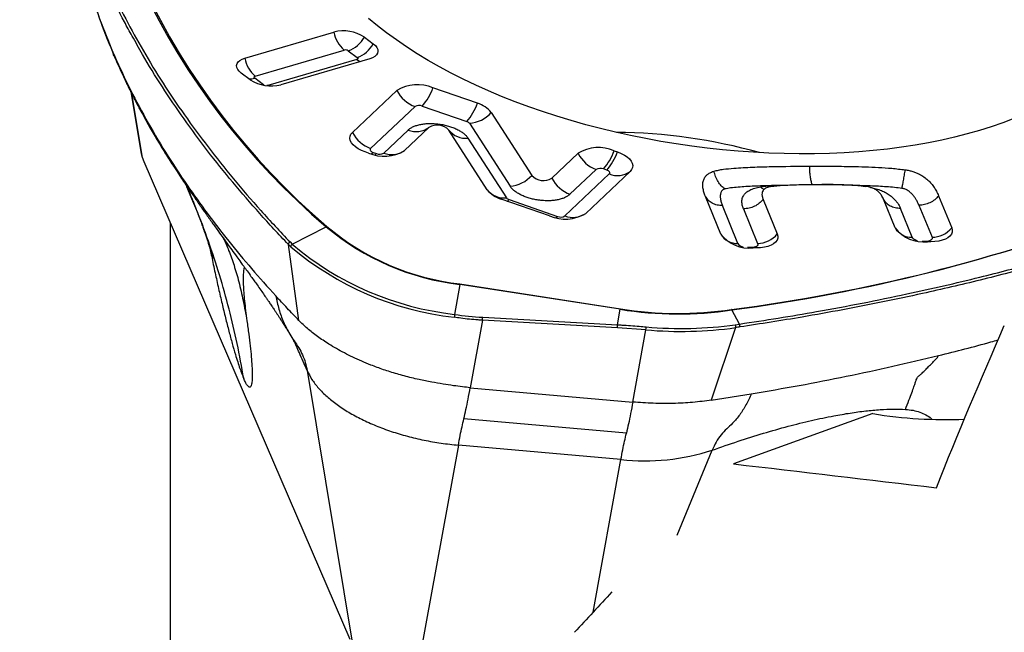
# Model space of a CAD drawing. Units: millimetres. Extents: x 5 to 292, y 5 to 205.
# Drawn here: x 71 to 80, y 84 to 90 of the extents above; entities that cross this region are included whole.
import ezdxf

# ---------------------------------------------------------------- set-up
doc = ezdxf.new("R2010")
doc.units = ezdxf.units.MM
doc.layers.add('DÜNNE_LINIE', color=7, linetype='Continuous')
doc.styles.add('SLDTEXTSTYLE1', font='TXT', dxfattribs={"width": 0.75})
doc.dimstyles.new('SLDDIMSTYLE0', dxfattribs={"dimtxt": 3, "dimasz": 3, "dimexe": 0, "dimexo": 0.0625, "dimgap": 0.75, "dimtad": 1, "dimdec": 3, "dimrnd": 1e-09, "dimzin": 12, "dimdsep": 46, "dimtxsty": 'SLDTEXTSTYLE1', "dimsah": 1, "dimcen": 0.09, "dimadec": 0, "dimazin": 0, "dimtfac": 1, "dimtofl": 0, "dimtmove": 0, "dimatfit": 3, "dimfxl": 1, "dimfrac": 2, "dimtolj": 1, "dimtzin": 12, "dimarcsym": 0})

# ---------------------------------------------------------------- blocks, each defined once
blk = doc.blocks.new('*D1')
at = {"layer": 'DÜNNE_LINIE', "color": 7}
for p, q in [((75.8474, 128.213), (59.8606, 128.213)), ((60.8606, 64.1923), (60.8606, 128.213)), ((74.0927, 64.1923), (59.8606, 64.1923))]:
    blk.add_line(p, q, dxfattribs=at)
for points in [[(60.8606, 128.213), (60.1106, 125.213), (61.6106, 125.213)], [(60.8606, 64.1923), (61.6106, 67.1923), (60.1106, 67.1923)]]:
    blk.add_solid(points, dxfattribs=at)
at = {"layer": 'DÜNNE_LINIE', "color": 7, "char_height": 3, "attachment_point": 1, "rotation": 90, "style": 'SLDTEXTSTYLE1'}
for s, insert in [('66', (56.9934, 96.2481)), ('%%c', (56.9934, 91.7261))]:
    blk.add_mtext(s, dxfattribs=dict(at, insert=insert))

msp = doc.modelspace()

# ---------------------------------------------------------------- linework, layer by layer
at = {"color": 7, "linetype": 'Continuous', "lineweight": 30}
for p, q in [((73.169, 89.5569), (73.9862, 89.7958)), ((74.265, 89.7498), (74.3473, 89.6887)), ((73.2635, 89.3917), (74.0807, 89.6306)), ((74.118, 89.6245), (74.2003, 89.5633)), ((74.196, 89.545), (73.3788, 89.3061)), ((74.3148, 89.5517), (73.4976, 89.3128)), ((73.2188, 89.3588), (73.1365, 89.4199)), ((73.3414, 89.3122), (73.2591, 89.3734)), ((72.1225, 89.2487), (72.2186, 88.6783)), ((74.156, 88.8752), (74.5632, 89.2603)), ((75.3015, 89.1423), (74.8941, 89.2839)), ((74.73, 89.1122), (74.3229, 88.727)), ((74.7962, 89.1169), (75.2036, 88.9753)), ((75.4286, 89.0573), (75.801, 88.48)), ((72.2618, 88.9969), (72.274, 88.9633)), ((75.229, 88.9583), (75.6014, 88.3811)), ((74.4425, 88.6855), (74.6657, 88.8966)), ((74.8569, 88.9204), (74.6337, 88.7092)), ((75.3922, 88.3481), (75.0402, 88.8957)), ((75.2155, 88.8226), (75.5675, 88.275)), ((74.3027, 88.6856), (74.2727, 88.6961)), ((74.3462, 88.6912), (74.3763, 88.6807)), ((75.9842, 88.4554), (76.2247, 88.6829)), ((76.5557, 88.7065), (76.5858, 88.6961)), ((72.229, 88.644), (72.2198, 88.6793)), ((72.2463, 88.6038), (72.229, 88.644)), ((74.1335, 84.2186), (72.2463, 88.6038)), ((76.3916, 88.5348), (76.1511, 88.3073)), ((76.7024, 88.5169), (76.2953, 88.1318)), ((76.4879, 88.529), (76.4578, 88.5395)), ((76.104, 88.1081), (76.5112, 88.4932)), ((72.6824, 88.2658), (72.6357, 88.3747)), ((77.8992, 88.3756), (77.9987, 88.3861)), ((78.1495, 88.3887), (77.9987, 88.3863)), ((78.907, 88.3698), (78.9345, 88.3644)), ((75.9643, 88.1082), (75.5194, 88.2628)), ((75.5929, 88.2579), (76.0378, 88.1033)), ((77.5348, 87.9416), (77.3932, 88.288)), ((77.9231, 88.2595), (78.0526, 87.9426)), ((79.134, 87.9978), (79.0261, 88.2618)), ((79.5318, 88.2925), (79.6518, 87.9989)), ((77.6907, 87.856), (77.5491, 88.2024)), ((77.7428, 88.1732), (77.8723, 87.8563)), ((79.2899, 87.9122), (79.182, 88.1762)), ((79.3515, 88.2062), (79.4715, 87.9126)), ((72.4878, 80.2822), (72.4878, 88.0427)), ((73.6038, 87.8479), (73.9153, 88.0095)), ((73.5831, 87.8689), (73.6038, 87.8479)), ((79.413, 87.8732), (79.3804, 87.8731)), ((79.4614, 87.8707), (79.4288, 87.8706)), ((73.6642, 87.1494), (73.5692, 87.8466)), ((73.5902, 87.8253), (73.5692, 87.8466)), ((77.8138, 87.8169), (77.7812, 87.8169)), ((77.8622, 87.8144), (77.8296, 87.8143)), ((75.1412, 87.4797), (75.0927, 87.2045)), ((76.6127, 87.2508), (75.1412, 87.4797)), ((75.142, 87.4841), (76.6135, 87.2551)), ((76.5877, 87.1086), (76.6127, 87.2508)), ((77.7057, 87.1155), (77.6365, 87.2456)), ((75.3487, 87.1504), (75.2362, 86.5305)), ((76.5861, 87.0816), (75.3487, 87.1504)), ((75.3502, 87.1774), (76.5877, 87.1086)), ((76.8474, 87.0628), (76.5861, 87.0816)), ((76.7271, 86.399), (76.8474, 87.0628)), ((77.6698, 87.083), (77.4473, 86.4167)), ((77.6671, 87.1097), (77.7057, 87.1155)), ((73.7402, 86.6887), (74.1591, 84.1593)), ((75.2362, 86.5305), (76.7271, 86.399)), ((77.4473, 86.4167), (77.8141, 86.4748)), ((76.668, 86.113), (75.1772, 86.2445)), ((78.9295, 86.2929), (77.6494, 85.8319)), ((75.1273, 86.0037), (74.7391, 83.8729)), ((76.6182, 85.8722), (75.1273, 86.0037))]:
    msp.add_line(p, q, dxfattribs=at)
at = {"color": 8, "linetype": 'Continuous', "lineweight": 30}
for p, q in [((72.229, 88.644), (72.1321, 89.2295)), ((73.3349, 89.3105), (73.3414, 89.3122)), ((73.3823, 89.3035), (73.3788, 89.3061)), ((79.4141, 87.8708), (79.413, 87.8732)), ((77.7812, 87.8169), (77.7792, 87.8169)), ((77.8148, 87.8145), (77.8138, 87.8169)), ((77.133, 85.1775), (77.4552, 85.9572)), ((76.3627, 84.47), (76.6182, 85.8722))]:
    msp.add_line(p, q, dxfattribs=at)
at = {"color": 7, "linetype": 'Continuous', "lineweight": 30, "flags": 128}
for points in [[(80.2214, 89.003), (80.1198, 88.964), (80.0147, 88.9274), (79.9061, 88.893), (79.7942, 88.8611), (79.6791, 88.8317), (79.5611, 88.8047), (79.4403, 88.7802), (79.3168, 88.7583), (79.1909, 88.739), (79.0626, 88.7223), (78.9322, 88.7082), (78.7998, 88.6968), (78.6656, 88.6881), (78.5299, 88.682), (78.3927, 88.6786), (78.2543, 88.678), (78.1149, 88.68), (77.9746, 88.6847), (77.8337, 88.6921), (77.6923, 88.7022), (77.5507, 88.7149), (77.409, 88.7303), (77.2674, 88.7484), (77.1261, 88.769), (76.9853, 88.7922), (76.8452, 88.8179), (76.706, 88.8461), (76.5679, 88.8768), (76.4311, 88.91), (76.2957, 88.9455), (76.162, 88.9833), (76.0301, 89.0234), (75.9001, 89.0658), (75.7724, 89.1103), (75.647, 89.1569), (75.5242, 89.2055), (75.404, 89.2562), (75.2867, 89.3087), (75.1725, 89.3631), (75.0614, 89.4192), (74.9536, 89.4771), (74.8493, 89.5365), (74.7486, 89.5974), (74.6517, 89.6598), (74.5586, 89.7236), (74.4696, 89.7886), (74.3847, 89.8548), (74.3041, 89.922)], [(74.3473, 89.6887), (74.3663, 89.6721), (74.38, 89.6547), (74.388, 89.6368), (74.3901, 89.6192), (74.3861, 89.6023), (74.3762, 89.5867), (74.3606, 89.5728), (74.34, 89.561), (74.3148, 89.5517)], [(73.1365, 89.4199), (73.1175, 89.4365), (73.1037, 89.4539), (73.0957, 89.4718), (73.0937, 89.4894), (73.0977, 89.5063), (73.1076, 89.5219), (73.1231, 89.5358), (73.1438, 89.5476), (73.169, 89.5569)], [(74.2003, 89.5633), (74.2031, 89.5608), (74.205, 89.5582), (74.206, 89.5555), (74.2059, 89.5529), (74.2048, 89.5504), (74.2027, 89.5482), (74.1997, 89.5464), (74.196, 89.545)], [(73.2591, 89.3734), (73.2563, 89.3759), (73.2544, 89.3785), (73.2535, 89.3812), (73.2535, 89.3838), (73.2547, 89.3863), (73.2567, 89.3884), (73.2597, 89.3903), (73.2635, 89.3917)], [(74.2727, 88.6961), (74.239, 88.7095), (74.2087, 88.7251), (74.1827, 88.7424), (74.1616, 88.7611), (74.1458, 88.7807), (74.1358, 88.8008), (74.1317, 88.8207), (74.1338, 88.8401), (74.142, 88.8584), (74.156, 88.8752)], [(74.3229, 88.727), (74.3195, 88.7228), (74.3181, 88.7181), (74.3185, 88.7131), (74.3208, 88.7081), (74.3249, 88.7033), (74.3307, 88.6987), (74.3379, 88.6946), (74.3462, 88.6912)], [(76.5858, 88.6961), (76.6194, 88.6826), (76.6497, 88.6671), (76.6757, 88.6497), (76.6968, 88.631), (76.7126, 88.6114), (76.7227, 88.5914), (76.7267, 88.5714), (76.7246, 88.5521), (76.7164, 88.5337), (76.7024, 88.5169)], [(76.5112, 88.4932), (76.5145, 88.4975), (76.516, 88.5021), (76.5155, 88.5071), (76.5132, 88.5121), (76.5091, 88.517), (76.5033, 88.5215), (76.4962, 88.5256), (76.4879, 88.529)], [(79.6518, 87.9989), (79.657, 87.9789), (79.656, 87.9594), (79.649, 87.9409), (79.6361, 87.9237), (79.6176, 87.9084), (79.594, 87.8954), (79.5658, 87.8848), (79.5338, 87.8771), (79.4987, 87.8723), (79.4614, 87.8707)], [(78.0526, 87.9426), (78.0577, 87.9227), (78.0568, 87.9031), (78.0498, 87.8846), (78.0369, 87.8675), (78.0184, 87.8522), (77.9948, 87.8391), (77.9666, 87.8285), (77.9346, 87.8208), (77.8995, 87.816), (77.8622, 87.8144)], [(77.8723, 87.8563), (77.874, 87.8487), (77.8728, 87.8413), (77.8687, 87.8345), (77.8618, 87.8285), (77.8525, 87.8236), (77.8411, 87.82), (77.8281, 87.8177), (77.8138, 87.8169)]]:
    msp.add_lwpolyline(points, dxfattribs=at)
at = {"color": 8, "linetype": 'Continuous', "lineweight": 30, "flags": 128}
for points in [[(73.3788, 89.3061), (73.3744, 89.3051), (73.3706, 89.3047)], [(74.3289, 88.6774), (74.334, 88.6809), (74.3462, 88.6912)], [(74.3625, 88.6693), (74.3641, 88.6705), (74.3763, 88.6807)], [(75.5748, 88.2436), (75.5808, 88.2477), (75.5929, 88.2579)], [(76.0241, 88.0919), (76.0256, 88.0931), (76.0378, 88.1033)]]:
    msp.add_lwpolyline(points, dxfattribs=at)
at = {"color": 7, "linetype": 'Continuous', "lineweight": 30}
for centre, radius, start, end in [((78.144, 93.0069), 6.5464, 180.82287, 229.76266), ((78.2197, 93.0407), 6.6158, 181.10583, 229.47971), ((75.663, 102.6969), 15.5721, 277.26938, 304.47829), ((75.6014, 102.8663), 15.7527, 277.42298, 304.3247), ((74.0737, 89.4585), 0.3485, 56.70799, 104.54939), ((74.2622, 89.8441), 0.2802, 189.9107, 229.61134), ((74.0286, 89.8782), 0.269, 289.41705, 331.50433), ((74.1109, 89.817), 0.269, 289.41726, 331.50438), ((74.0923, 89.5851), 0.047, 56.86499, 104.39566), ((73.445, 89.6052), 0.2802, 189.91588, 229.62403), ((73.4101, 89.6501), 0.3485, 236.70816, 284.54904), ((74.7515, 88.9517), 0.3616, 66.76174, 121.38575), ((74.8324, 89.3955), 0.3013, 206.6565, 250.12739), ((74.4423, 89.4365), 0.4768, 317.91077, 341.33848), ((74.8497, 89.2949), 0.4768, 317.91076, 341.3386), ((75.2342, 88.9043), 0.2474, 38.19562, 74.21955), ((74.7677, 89.0499), 0.0728, 66.95432, 121.19445), ((75.2035, 89.2605), 0.3033, 274.82441, 317.91936), ((75.1901, 88.9277), 0.0495, 38.19565, 74.21817), ((74.4253, 89.0104), 0.3013, 206.6585, 250.13016), ((74.7397, 89.0824), 0.2, 248.28078, 305.87049), ((74.9337, 88.7975), 0.1449, 42.67275, 121.99765), ((75.1931, 89.0156), 0.1943, 218.10897, 276.63748), ((74.4454, 89.0178), 0.3616, 246.76178, 301.38571), ((74.4048, 88.7477), 0.0728, 246.95443, 301.19433), ((74.5165, 88.8713), 0.2, 248.27791, 305.86998), ((76.413, 88.3743), 0.3616, 66.76178, 121.38587), ((76.494, 88.8181), 0.3013, 206.65667, 250.1273), ((76.1039, 88.8591), 0.4768, 317.91068, 341.33858), ((76.134, 88.8486), 0.4768, 317.91082, 341.33869), ((76.4293, 88.4725), 0.0728, 66.95438, 121.19443), ((76.5852, 88.679), 0.2, 248.28091, 305.87031), ((75.5759, 88.6833), 0.3033, 274.82448, 317.91902), ((75.9075, 88.5784), 0.1449, 222.71705, 301.98754), ((76.2535, 88.5906), 0.3013, 206.65848, 250.13024), ((75.5866, 88.5006), 0.2471, 218.12738, 254.23389), ((75.545, 88.468), 0.1943, 218.10933, 276.64134), ((75.6064, 88.3055), 0.0494, 218.12748, 254.23196), ((76.107, 88.4404), 0.3616, 246.76156, 301.38609), ((76.0663, 88.1703), 0.0728, 246.95316, 301.19482), ((76.1781, 88.2939), 0.2, 248.27778, 305.87038), ((73.9253, 87.9904), 0.0216, 100.73621, 117.79309), ((75.4022, 89.7671), 2.3022, 229.77027, 263.491), ((75.4019, 89.7617), 2.2924, 229.77022, 263.49107), ((79.3952, 88.1978), 0.3289, 217.43955, 275.86549), ((79.2816, 88.0819), 0.1698, 209.65204, 272.79797), ((79.4704, 88.1463), 0.2337, 270.27301, 320.89812), ((73.5929, 87.8473), 0.0237, 114.55868, 181.83554), ((77.796, 88.1415), 0.329, 217.44084, 275.86353), ((77.6824, 88.0256), 0.1698, 209.65236, 272.79845), ((77.8712, 88.0901), 0.2337, 270.27416, 320.89731), ((73.6142, 87.8262), 0.0241, 115.5901, 181.99576), ((75.4063, 89.9708), 2.811, 229.75142, 263.50984), ((75.4084, 89.9797), 2.7931, 229.75144, 263.50984), ((75.3569, 87.4421), 0.2189, 168.94536, 170.10885), ((76.8275, 87.2133), 0.218, 168.94313, 170.11108), ((77.1408, 90.4883), 3.2803, 260.73628, 278.69163), ((77.1396, 90.4803), 3.2678, 260.73626, 278.69167), ((77.619, 87.2367), 0.0196, 27.16451, 42.86357), ((75.7961, 87.0821), 0.7139, 170.12516, 172.29229), ((75.0683, 87.1803), 0.2819, 353.92092, 359.41852), ((76.3058, 87.1114), 0.2819, 353.92145, 359.41921), ((76.6664, 87.093), 0.1836, 350.52128, 358.95585), ((77.1735, 90.5466), 3.499, 264.65382, 278.15466), ((77.1739, 90.5515), 3.477, 264.65385, 278.1547), ((77.6324, 87.0927), 0.0386, 345.41006, 26.16787), ((77.6715, 87.0986), 0.0381, 344.93861, 26.24218), ((79.6058, 90.4207), 4.1828, 260.69615, 272.23136), ((76.84, 87.8502), 1.9904, 263.60095, 288.00294)]:
    msp.add_arc(centre, radius, start, end, dxfattribs=at)
at = {"color": 8, "linetype": 'Continuous', "lineweight": 30}
for centre, radius, start, end in [((74.2687, 89.6395), 0.1192, 232.43349, 250.93615), ((73.2206, 89.4969), 0.1294, 263.47393, 287.30909), ((73.3623, 89.3417), 0.0361, 234.67806, 250.9796), ((76.5423, 83.9171), 4.9579, 74.25418, 89.60669), ((77.7553, 87.8982), 0.0772, 213.13398, 259.18111)]:
    msp.add_arc(centre, radius, start, end, dxfattribs=at)
at = {"color": 7, "linetype": 'Continuous', "lineweight": 30}
for centre, major_axis, ratio, start_param, end_param in [((75.3959, 88.925), (2.1261, -0.2444), 0.815837, 4.663474, 4.784531), ((124.6748, 96.2106), (254.876, -27.2035), 0.060703, 4.533305, 4.540736), ((109.4011, 96.2106), (41.9885, 29.5763), 0.243634, 2.281962, 2.294735)]:
    msp.add_ellipse(centre, major_axis=major_axis, ratio=ratio, start_param=start_param, end_param=end_param, dxfattribs=at)
for points, knots in [([(72.1362, 89.76), (72.1119, 89.8033), (72.0315, 89.9465), (71.9253, 90.1673), (71.8133, 90.4216), (71.7284, 90.639), (71.6574, 90.8425), (71.6008, 91.0251), (71.5527, 91.2006), (71.5123, 91.3691), (71.4741, 91.5557), (71.4404, 91.7602), (71.4141, 91.9823), (71.3982, 92.2037), (71.3928, 92.4244), (71.3973, 92.6444), (71.409, 92.7899), (71.4149, 92.8627)], [0, 0, 0, 0, 0.041706, 0.137842, 0.211738, 0.285635, 0.346241, 0.406848, 0.460853, 0.514859, 0.568922, 0.640646, 0.712381, 0.784105, 0.856067, 0.928039, 1, 1, 1, 1]), ([(71.4302, 92.8816), (71.4247, 92.8137), (71.413, 92.6711), (71.4081, 92.4521), (71.4133, 92.2249), (71.4298, 91.9965), (71.4566, 91.7738), (71.4983, 91.5227), (71.5598, 91.2432), (71.6433, 90.9491), (71.7369, 90.6754), (71.8309, 90.4363), (71.9422, 90.1833), (72.0733, 89.9166), (72.2356, 89.6221), (72.4155, 89.328), (72.6134, 89.034), (72.8287, 88.7408), (73.0623, 88.4483), (73.3119, 88.1573), (73.4927, 87.9651), (73.5831, 87.8689)], [0, 0, 0, 0, 0.041378, 0.086963, 0.132548, 0.178245, 0.223941, 0.265548, 0.327674, 0.3898, 0.439643, 0.489486, 0.531093, 0.589186, 0.64728, 0.705688, 0.764096, 0.822911, 0.881727, 0.940863, 1, 1, 1, 1]), ([(71.7351, 90.2264), (71.7674, 90.124), (71.832, 89.9191), (71.9166, 89.714), (71.9589, 89.6114)], [0, 0, 0, 0, 0.499852, 1, 1, 1, 1]), ([(71.7426, 90.2012), (71.7757, 90.0968), (71.8418, 89.888), (71.9275, 89.6805), (71.9703, 89.5768)], [0, 0, 0, 0, 0.500006, 1, 1, 1, 1]), ([(71.9589, 89.6114), (72.0045, 89.5088), (72.0956, 89.3038), (72.2064, 89.0992), (72.2618, 88.9969)], [0, 0, 0, 0, 0.50014, 1, 1, 1, 1]), ([(71.9705, 89.5769), (71.9701, 89.5774), (71.9635, 89.5876), (71.9612, 89.5997), (71.9589, 89.6113)], [0, 0, 0, 0, 0.050732, 1, 1, 1, 1]), ([(77.7057, 87.1155), (77.8246, 87.1335), (78.0626, 87.1696), (78.4378, 87.2334), (78.8316, 87.3065), (79.2192, 87.3859), (79.5786, 87.4658), (79.888, 87.5398), (80.1706, 87.6118), (80.492, 87.6981), (80.8706, 87.8074), (81.2604, 87.9304), (81.6013, 88.0461), (81.9349, 88.1664), (82.298, 88.3069), (82.6865, 88.47), (83.0628, 88.6411), (83.4264, 88.8202), (83.7772, 89.0073), (84.114, 89.2023), (84.4377, 89.4044), (84.6405, 89.545), (84.742, 89.6154)], [0, 0, 0, 0, 0.041378, 0.082777, 0.132548, 0.182356, 0.223941, 0.265547, 0.298648, 0.33176, 0.389802, 0.447902, 0.489487, 0.531094, 0.589105, 0.647281, 0.705515, 0.764096, 0.822737, 0.881727, 0.940779, 1, 1, 1, 1]), ([(84.7496, 89.5904), (84.7496, 89.5904), (84.6499, 89.5215), (84.4511, 89.3832), (84.133, 89.1842), (83.8009, 88.9912), (83.452, 88.8044), (83.0875, 88.624), (82.7068, 88.4503), (82.3118, 88.2841), (81.9629, 88.149), (81.6672, 88.0417), (81.4289, 87.9593), (81.1867, 87.8794), (80.9402, 87.8021), (80.6897, 87.7274), (80.435, 87.6552), (80.1765, 87.5857), (79.915, 87.5192), (79.6506, 87.4555), (79.3535, 87.3879), (79.0216, 87.3174), (78.6537, 87.2455), (78.3112, 87.1843), (77.9959, 87.1321), (77.8042, 87.1032), (77.7083, 87.0887)], [0, 0, 0, 0, 0.000006, 0.058017, 0.116028, 0.174274, 0.23252, 0.291492, 0.350465, 0.409685, 0.468904, 0.501989, 0.535073, 0.5682, 0.601328, 0.634587, 0.667846, 0.70115, 0.734453, 0.767537, 0.800621, 0.844877, 0.889138, 0.933393, 0.966697, 1, 1, 1, 1]), ([(71.9703, 89.5768), (71.9799, 89.5547), (71.998, 89.5129), (72.0245, 89.454), (72.0482, 89.4024), (72.0691, 89.3582), (72.0869, 89.3211), (72.1021, 89.2899), (72.1141, 89.2655), (72.1237, 89.2461), (72.1313, 89.2311), (72.1387, 89.2163), (72.1475, 89.1989), (72.1592, 89.1762), (72.1744, 89.1466), (72.1935, 89.1103), (72.2164, 89.0672), (72.2434, 89.0174), (72.2632, 88.982), (72.2736, 88.9632)], [0, 0, 0, 0, 0.107041, 0.202356, 0.285945, 0.357806, 0.41794, 0.467056, 0.510075, 0.537124, 0.561648, 0.583649, 0.609635, 0.646783, 0.695098, 0.754577, 0.825222, 0.907031, 1, 1, 1, 1]), ([(72.2618, 88.9969), (72.3201, 88.8954), (72.4366, 88.6924), (72.572, 88.4906), (72.6397, 88.3898)], [0, 0, 0, 0, 0.500425, 1, 1, 1, 1]), ([(72.2736, 88.9632), (72.2859, 88.9414), (72.3092, 88.9002), (72.3432, 88.8418), (72.3737, 88.7905), (72.4005, 88.746), (72.4237, 88.7082), (72.4441, 88.6753), (72.4635, 88.6444), (72.4829, 88.6139), (72.5024, 88.5836), (72.524, 88.5504), (72.5493, 88.5118), (72.5808, 88.4641), (72.6194, 88.4066), (72.6476, 88.3652), (72.6629, 88.3428)], [0, 0, 0, 0, 0.108353, 0.205261, 0.290721, 0.364728, 0.427281, 0.47974, 0.529583, 0.577935, 0.624815, 0.670845, 0.728439, 0.802489, 0.893001, 1, 1, 1, 1]), ([(74.6657, 88.8966), (74.6726, 88.9025), (74.6864, 88.9141), (74.7138, 88.9285), (74.7458, 88.9403), (74.782, 88.949), (74.8213, 88.9549), (74.8629, 88.9573), (74.9064, 88.9562), (74.9505, 88.9518), (74.9942, 88.9445), (75.0361, 88.9341), (75.0762, 88.9207), (75.1134, 88.9047), (75.1471, 88.8866), (75.1756, 88.8668), (75.1991, 88.8453), (75.21, 88.8303), (75.2155, 88.8226)], [0, 0, 0, 0, 0.0631874, 0.1250238, 0.1868908, 0.2501609, 0.3125628, 0.3740652, 0.4360839, 0.5000015, 0.562001, 0.6232676, 0.6851929, 0.7491239, 0.8117924, 0.8735237, 0.9357826, 1, 1, 1, 1]), ([(74.8602, 88.9232), (74.8602, 88.9231), (74.8568, 88.9202), (74.8518, 88.9171), (74.8469, 88.9144), (74.8469, 88.9145), (74.8469, 88.9145)], [0, 0, 0, 0, 0.005466, 0.410365, 0.773122, 1, 1, 1, 1]), ([(75.0491, 88.8858), (75.0491, 88.8858), (75.0492, 88.8857), (75.0451, 88.8896), (75.0407, 88.8949), (75.0381, 88.8987), (75.038, 88.8989)], [0, 0, 0, 0, 0.198154, 0.572879, 0.983443, 1, 1, 1, 1]), ([(77.3931, 88.288), (77.388, 88.301), (77.3778, 88.327), (77.3703, 88.3642), (77.368, 88.3996), (77.373, 88.4325), (77.3854, 88.4606), (77.404, 88.4832), (77.4294, 88.5032), (77.4557, 88.5132), (77.4711, 88.5191)], [0, 0, 0, 0, 0.149873, 0.299783, 0.431663, 0.563783, 0.69508, 0.784345, 0.873475, 1, 1, 1, 1]), ([(77.5711, 88.3555), (77.5601, 88.3643), (77.5378, 88.3822), (77.5087, 88.4222), (77.4849, 88.4688), (77.4757, 88.5025), (77.4711, 88.519)], [0, 0, 0, 0, 0.245674, 0.5000112, 0.754345, 1, 1, 1, 1]), ([(77.4712, 88.519), (77.485, 88.5225), (77.5127, 88.5294), (77.5738, 88.5391), (77.6777, 88.5486), (77.8251, 88.5565), (78.0568, 88.5634), (78.2327, 88.5644), (78.3502, 88.565)], [0, 0, 0, 0, 0.0549292, 0.1098849, 0.2227748, 0.4162411, 0.6103082, 1, 1, 1, 1]), ([(78.3502, 88.565), (78.4147, 88.565), (78.5437, 88.565), (78.7134, 88.5627), (78.8588, 88.5591), (78.9801, 88.5541), (79.1027, 88.5464), (79.1849, 88.5364), (79.2261, 88.5314)], [0, 0, 0, 0, 0.223163, 0.446422, 0.584081, 0.721849, 0.860486, 1, 1, 1, 1]), ([(78.3718, 88.3968), (78.3687, 88.4069), (78.3623, 88.4274), (78.3555, 88.4693), (78.351, 88.516), (78.3505, 88.5489), (78.3502, 88.565)], [0, 0, 0, 0, 0.247536, 0.501885, 0.755248, 1, 1, 1, 1]), ([(79.1962, 88.3612), (79.1982, 88.3706), (79.2021, 88.3898), (79.2097, 88.4318), (79.2179, 88.48), (79.2234, 88.5145), (79.2261, 88.5314)], [0, 0, 0, 0, 0.2456607, 0.4999941, 0.7543298, 1, 1, 1, 1]), ([(79.2261, 88.5314), (79.2379, 88.5296), (79.2615, 88.5259), (79.2955, 88.5167), (79.3271, 88.5051), (79.3624, 88.4885), (79.399, 88.4661), (79.4356, 88.4368), (79.4663, 88.4048), (79.4916, 88.3707), (79.5137, 88.3332), (79.5253, 88.3071), (79.5318, 88.2925)], [0, 0, 0, 0, 0.064866, 0.12971, 0.194353, 0.259074, 0.36783, 0.476757, 0.599173, 0.722083, 0.844876, 1, 1, 1, 1]), ([(72.6278, 88.3944), (72.6282, 88.3937), (72.6315, 88.3862), (72.6395, 88.3685), (72.6522, 88.3396), (72.6681, 88.3031), (72.6794, 88.2763), (72.6856, 88.2616)], [0, 0, 0, 0, 0.019222, 0.184505, 0.40372, 0.676009, 1, 1, 1, 1]), ([(72.6348, 88.3799), (72.6408, 88.3662), (72.6518, 88.341), (72.6667, 88.306), (72.6787, 88.2772), (72.6883, 88.2538), (72.7032, 88.2174), (72.7216, 88.1711), (72.7452, 88.1097), (72.7654, 88.0555), (72.7827, 88.0074), (72.7974, 87.9657), (72.81, 87.9287), (72.8234, 87.8885), (72.835, 87.8528), (72.8448, 87.8216), (72.8522, 87.7976), (72.8586, 87.7761), (72.8644, 87.7563), (72.8694, 87.7388), (72.8732, 87.7249), (72.8756, 87.7161), (72.8751, 87.7178), (72.875, 87.7181)], [0, 0, 0, 0, 0.0589826, 0.1083767, 0.1483792, 0.1791906, 0.2033118, 0.2901285, 0.3639402, 0.4441789, 0.5022643, 0.5542436, 0.6073016, 0.6561935, 0.7208865, 0.7625211, 0.7989634, 0.8371024, 0.8736581, 0.9098421, 0.9482985, 0.989711, 1, 1, 1, 1]), ([(72.6397, 88.3898), (72.7001, 88.304), (72.8209, 88.1324), (73.019, 87.8772), (73.228, 87.6239), (73.3782, 87.4568), (73.4532, 87.3734)], [0, 0, 0, 0, 0.250984, 0.501379, 0.751084, 1, 1, 1, 1]), ([(72.6397, 88.3898), (72.6435, 88.3791), (72.6507, 88.3582), (72.6645, 88.3404), (72.6711, 88.3308), (72.6721, 88.3292)], [0, 0, 0, 0, 0.472473, 0.914308, 1, 1, 1, 1]), ([(72.6719, 88.3295), (72.6833, 88.3128), (72.7042, 88.2824), (72.7323, 88.2416), (72.7546, 88.2094), (72.7715, 88.1851), (72.7892, 88.1597), (72.8112, 88.1283), (72.8395, 88.0881), (72.8686, 88.0469), (72.898, 88.0056), (72.9312, 87.9591), (72.9677, 87.9085), (73.008, 87.8526), (73.0498, 87.7951), (73.0916, 87.7376), (73.1282, 87.6873), (73.1602, 87.6433), (73.1911, 87.6007), (73.2229, 87.5565), (73.2535, 87.5139), (73.284, 87.4712), (73.3147, 87.4278), (73.3407, 87.3907), (73.3604, 87.3624), (73.376, 87.3397), (73.3948, 87.3122), (73.4155, 87.2816), (73.4352, 87.2522), (73.4518, 87.2272), (73.4667, 87.2044), (73.482, 87.1809), (73.4984, 87.1554), (73.5169, 87.1263), (73.5384, 87.0921), (73.5622, 87.0536), (73.5785, 87.0265), (73.5864, 87.0133)], [0, 0, 0, 0, 0.036563, 0.0669176, 0.0912119, 0.1095466, 0.1224732, 0.1499692, 0.1823675, 0.2166266, 0.2478335, 0.2814045, 0.3283004, 0.3704452, 0.4181069, 0.4688392, 0.5113871, 0.5399492, 0.574394, 0.6132766, 0.6453763, 0.6737048, 0.7093424, 0.7424492, 0.7562979, 0.7714079, 0.7911238, 0.8148356, 0.8360823, 0.8532772, 0.8676394, 0.8837251, 0.9021649, 0.9204075, 0.9438797, 0.9728451, 1, 1, 1, 1]), ([(76.1511, 88.3073), (76.1441, 88.3014), (76.1303, 88.2897), (76.1028, 88.2752), (76.0708, 88.2637), (76.0352, 88.2549), (75.9959, 88.249), (75.9582, 88.2469), (75.9231, 88.2472), (75.8914, 88.2494), (75.8559, 88.2537), (75.8175, 88.2605), (75.7775, 88.2708), (75.7391, 88.2839), (75.7029, 88.2995), (75.6698, 88.3172), (75.6416, 88.3369), (75.618, 88.3583), (75.607, 88.3734), (75.6014, 88.3811)], [0, 0, 0, 0, 0.063831, 0.125751, 0.187237, 0.249934, 0.31088, 0.374703, 0.418448, 0.463441, 0.510199, 0.569633, 0.62856, 0.688214, 0.749786, 0.81182, 0.873246, 0.935512, 1, 1, 1, 1]), ([(77.5711, 88.3555), (77.565, 88.3531), (77.5517, 88.3478), (77.5415, 88.3362), (77.5348, 88.3237), (77.5309, 88.3105), (77.5283, 88.2913), (77.5298, 88.2656), (77.5363, 88.2344), (77.5449, 88.213), (77.5491, 88.2024)], [0, 0, 0, 0, 0.080022, 0.174771, 0.249184, 0.333825, 0.429413, 0.611873, 0.807624, 1, 1, 1, 1]), ([(77.9987, 88.3861), (77.9714, 88.3853), (77.9192, 88.3839), (77.8413, 88.3809), (77.7665, 88.3772), (77.6936, 88.3721), (77.6278, 88.366), (77.5887, 88.3588), (77.5711, 88.3555)], [0, 0, 0, 0, 0.18583, 0.356189, 0.535069, 0.702472, 0.865829, 1, 1, 1, 1]), ([(77.7428, 88.1732), (77.7386, 88.1847), (77.7304, 88.2069), (77.7271, 88.2356), (77.7289, 88.2588), (77.7339, 88.2774), (77.7441, 88.299), (77.7641, 88.3228), (77.7989, 88.3462), (77.8436, 88.365), (77.8805, 88.3721), (77.8992, 88.3756)], [0, 0, 0, 0, 0.134101, 0.258924, 0.337826, 0.413922, 0.487861, 0.614894, 0.743517, 0.870373, 1, 1, 1, 1]), ([(77.8992, 88.3756), (77.9073, 88.3677), (77.919, 88.3562), (77.9307, 88.3539), (77.9343, 88.3532)], [0, 0, 0, 0, 0.687433, 1, 1, 1, 1]), ([(77.9909, 88.3763), (77.9773, 88.3733), (77.95, 88.3674), (77.9272, 88.3508), (77.9166, 88.3338), (77.9113, 88.3142), (77.9119, 88.2892), (77.9193, 88.2694), (77.923, 88.2595)], [0, 0, 0, 0, 0.174359, 0.349809, 0.465263, 0.581, 0.790276, 1, 1, 1, 1]), ([(78.4201, 88.394), (78.3557, 88.3936), (78.2507, 88.393), (78.127, 88.3886), (78.0481, 88.3833), (78.01, 88.3786), (77.9909, 88.3763)], [0, 0, 0, 0, 0.441957, 0.719887, 0.859664, 1, 1, 1, 1]), ([(78.373, 88.3937), (78.3665, 88.3936), (78.3529, 88.3935), (78.3394, 88.3931), (78.3322, 88.393)], [0, 0, 0, 0, 0.472045, 1, 1, 1, 1]), ([(78.8208, 88.3859), (78.8052, 88.3865), (78.7702, 88.388), (78.7123, 88.3909), (78.6424, 88.3934), (78.5715, 88.3955), (78.5049, 88.3967), (78.4416, 88.3949), (78.398, 88.3941), (78.373, 88.3936)], [0, 0, 0, 0, 0.103553, 0.231881, 0.385414, 0.567791, 0.70398, 0.830404, 1, 1, 1, 1]), ([(78.8994, 88.3721), (78.8912, 88.3739), (78.8747, 88.3775), (78.8387, 88.3819), (78.7919, 88.3861), (78.7154, 88.3902), (78.5911, 88.3937), (78.4867, 88.3939), (78.4201, 88.394)], [0, 0, 0, 0, 0.051482, 0.104264, 0.222487, 0.340828, 0.57976, 1, 1, 1, 1]), ([(78.8209, 88.3859), (78.8242, 88.3854), (78.8334, 88.3841), (78.8457, 88.3818), (78.8547, 88.38), (78.8579, 88.3794)], [0, 0, 0, 0, 0.272965, 0.736278, 1, 1, 1, 1]), ([(79.1962, 88.3612), (79.1734, 88.3639), (79.1254, 88.3698), (79.0531, 88.3757), (78.9791, 88.3802), (78.9019, 88.3836), (78.8491, 88.3851), (78.8209, 88.3859)], [0, 0, 0, 0, 0.181737, 0.381389, 0.575377, 0.772532, 1, 1, 1, 1]), ([(79.0262, 88.2618), (79.0206, 88.2742), (79.0112, 88.2952), (78.9877, 88.324), (78.9614, 88.346), (78.9313, 88.3631), (78.909, 88.3694), (78.8994, 88.3722)], [0, 0, 0, 0, 0.300485, 0.504848, 0.70823, 0.874542, 1, 1, 1, 1]), ([(78.9345, 88.3644), (78.9512, 88.3598), (78.9847, 88.3506), (79.0224, 88.3345), (79.0501, 88.32), (79.07, 88.308), (79.0887, 88.2949), (79.1098, 88.2781), (79.132, 88.2571), (79.153, 88.2315), (79.1702, 88.2044), (79.178, 88.1857), (79.182, 88.1762)], [0, 0, 0, 0, 0.123523, 0.247371, 0.310856, 0.376026, 0.443354, 0.513263, 0.627583, 0.745964, 0.869722, 1, 1, 1, 1]), ([(79.3515, 88.2062), (79.3472, 88.216), (79.3388, 88.2347), (79.3242, 88.2611), (79.3089, 88.2844), (79.2914, 88.306), (79.271, 88.3259), (79.2472, 88.3433), (79.2258, 88.3546), (79.2082, 88.3599), (79.2001, 88.3608), (79.1962, 88.3612)], [0, 0, 0, 0, 0.173325, 0.328363, 0.465543, 0.5855, 0.7165, 0.831928, 0.927386, 0.965466, 1, 1, 1, 1]), ([(77.5491, 88.2024), (77.5326, 88.2035), (77.499, 88.2056), (77.4541, 88.2237), (77.4165, 88.251), (77.4009, 88.2758), (77.3932, 88.288)], [0, 0, 0, 0, 0.245665, 0.499999, 0.75433, 1, 1, 1, 1]), ([(77.9231, 88.2595), (77.9117, 88.247), (77.889, 88.2221), (77.8439, 88.1949), (77.7941, 88.1767), (77.7599, 88.1743), (77.7428, 88.1732)], [0, 0, 0, 0, 0.250003, 0.500002, 0.749999, 1, 1, 1, 1]), ([(79.182, 88.1762), (79.1652, 88.1773), (79.1317, 88.1795), (79.0871, 88.1975), (79.0496, 88.2245), (79.034, 88.2494), (79.0261, 88.2618)], [0, 0, 0, 0, 0.249999, 0.5, 0.75, 1, 1, 1, 1]), ([(79.5318, 88.2925), (79.5205, 88.28), (79.4978, 88.2551), (79.4526, 88.2279), (79.4029, 88.2097), (79.3687, 88.2074), (79.3515, 88.2062)], [0, 0, 0, 0, 0.249999, 0.499999, 0.75, 1, 1, 1, 1]), ([(72.9715, 87.9033), (72.9882, 87.8663), (73.0243, 87.7867), (73.0714, 87.6533), (73.1158, 87.5007), (73.1555, 87.3301), (73.1772, 87.2076), (73.1884, 87.1445)], [0, 0, 0, 0, 0.165243, 0.356278, 0.557348, 0.77197, 1, 1, 1, 1]), ([(79.4715, 87.9126), (79.4725, 87.9075), (79.4745, 87.8972), (79.4625, 87.8842), (79.4416, 87.875), (79.4226, 87.8738), (79.413, 87.8732)], [0, 0, 0, 0, 0.250003, 0.499999, 0.75, 1, 1, 1, 1]), ([(72.852, 87.798), (72.8562, 87.7769), (72.8699, 87.7077), (72.8951, 87.5886), (72.9267, 87.4445), (72.9586, 87.3059), (72.9903, 87.1746), (73.0217, 87.0516), (73.0523, 86.9384), (73.0795, 86.8441), (73.1031, 86.7677), (73.1231, 86.7075), (73.1418, 86.6555), (73.1531, 86.6283), (73.1588, 86.6148)], [0, 0, 0, 0, 0.051715, 0.170198, 0.284201, 0.391613, 0.493386, 0.5897, 0.679888, 0.76555, 0.827399, 0.886369, 0.943519, 1, 1, 1, 1]), ([(73.1633, 87.639), (73.1622, 87.6351), (73.1583, 87.6218), (73.1549, 87.5877), (73.153, 87.5377), (73.1542, 87.4769), (73.1583, 87.4068), (73.1654, 87.3277), (73.1751, 87.2409), (73.184, 87.1766), (73.1884, 87.1445)], [0, 0, 0, 0, 0.056687, 0.19214, 0.327092, 0.461782, 0.597249, 0.731656, 0.865561, 1, 1, 1, 1]), ([(73.6642, 87.1494), (73.6284, 87.1866), (73.5568, 87.2611), (73.4877, 87.3359), (73.4532, 87.3733)], [0, 0, 0, 0, 0.500209, 1, 1, 1, 1]), ([(73.4532, 87.3733), (73.4617, 87.3324), (73.4785, 87.2506), (73.522, 87.1336), (73.5707, 87.0371), (73.6199, 86.9598), (73.6644, 86.8991), (73.6986, 86.8325), (73.7252, 86.7625), (73.7352, 86.7133), (73.7402, 86.6887)], [0, 0, 0, 0, 0.1666375, 0.3333674, 0.5000202, 0.5999818, 0.6999654, 0.7999534, 0.9000137, 1, 1, 1, 1]), ([(75.2362, 86.5305), (75.2126, 86.5333), (75.1614, 86.5391), (75.0785, 86.55), (74.9842, 86.5641), (74.8787, 86.5825), (74.7819, 86.6022), (74.6979, 86.6216), (74.6306, 86.6388), (74.5653, 86.6571), (74.5022, 86.6763), (74.4412, 86.6963), (74.3825, 86.7172), (74.3152, 86.7428), (74.2402, 86.7738), (74.1587, 86.8108), (74.0813, 86.8494), (74.0081, 86.8895), (73.9243, 86.9397), (73.8339, 87.0011), (73.7411, 87.0741), (73.6897, 87.1244), (73.6642, 87.1494)], [0, 0, 0, 0, 0.03738, 0.080906, 0.130582, 0.186405, 0.248371, 0.286031, 0.323031, 0.359374, 0.395059, 0.430087, 0.464461, 0.49818, 0.550561, 0.602455, 0.653862, 0.704781, 0.755213, 0.838163, 0.919759, 1, 1, 1, 1]), ([(75.3487, 87.1504), (75.3354, 87.1512), (75.2689, 87.1552), (75.182, 87.164), (75.1089, 87.1748), (75.0886, 87.1778)], [0, 0, 0, 0, 0.152875, 0.764826, 1, 1, 1, 1]), ([(73.1884, 87.1445), (73.194, 87.1038), (73.2052, 87.0234), (73.2182, 86.9137), (73.228, 86.8152), (73.2344, 86.7297), (73.2372, 86.6586), (73.2365, 86.6028), (73.2322, 86.5627), (73.2242, 86.5389), (73.2137, 86.5325), (73.2017, 86.5388), (73.1891, 86.5542), (73.175, 86.5785), (73.1641, 86.6027), (73.1588, 86.6148)], [0, 0, 0, 0, 0.103963, 0.205373, 0.304795, 0.400003, 0.48999, 0.575555, 0.655952, 0.73151, 0.803568, 0.855285, 0.904657, 0.952571, 1, 1, 1, 1]), ([(76.5877, 87.1086), (76.601, 87.1078), (76.6674, 87.104), (76.7549, 87.0978), (76.8289, 87.0915), (76.8499, 87.0897)], [0, 0, 0, 0, 0.151692, 0.758514, 1, 1, 1, 1]), ([(77.7083, 87.0887), (77.6955, 87.0867), (77.6828, 87.0848), (77.6698, 87.083), (77.6698, 87.083)], [0, 0, 0, 0, 0.998633, 1, 1, 1, 1]), ([(77.8141, 86.4748), (77.9608, 86.5), (78.2547, 86.5504), (78.6869, 86.6352), (79.1138, 86.7262), (79.3919, 86.793), (79.5311, 86.8264)], [0, 0, 0, 0, 0.248904, 0.498606, 0.749005, 1, 1, 1, 1]), ([(79.2274, 86.3321), (79.2385, 86.3608), (79.2599, 86.4159), (79.2862, 86.4855), (79.3061, 86.54), (79.3188, 86.578), (79.3284, 86.6066), (79.336, 86.6234), (79.3403, 86.63), (79.3451, 86.6346), (79.3548, 86.6422), (79.3726, 86.6576), (79.4003, 86.6844), (79.4325, 86.7168), (79.4581, 86.743), (79.4782, 86.7639), (79.4908, 86.7767), (79.5037, 86.7909), (79.5183, 86.8039), (79.5267, 86.8187), (79.5311, 86.8264)], [0, 0, 0, 0, 0.075139, 0.144273, 0.208106, 0.267962, 0.325938, 0.400875, 0.4758, 0.551188, 0.627338, 0.704991, 0.785885, 0.841863, 0.900417, 0.919435, 0.938774, 0.958451, 0.978482, 1, 1, 1, 1]), ([(73.7402, 86.6887), (73.7535, 86.6616), (73.7803, 86.6074), (73.8425, 86.5272), (73.9198, 86.4494), (74.0128, 86.3749), (74.1198, 86.3047), (74.2396, 86.2397), (74.3706, 86.1809), (74.5109, 86.1289), (74.6587, 86.0845), (74.8121, 86.0484), (74.9691, 86.0203), (75.0746, 86.0092), (75.1273, 86.0037)], [0, 0, 0, 0, 0.083333, 0.166666, 0.25, 0.333333, 0.416666, 0.5, 0.583333, 0.666666, 0.75, 0.833333, 0.916667, 1, 1, 1, 1]), ([(75.1772, 86.2445), (75.1837, 86.2724), (75.1966, 86.3282), (75.2164, 86.4239), (75.2296, 86.495), (75.2362, 86.5305)], [0, 0, 0, 0, 0.333333, 0.666668, 1, 1, 1, 1]), ([(77.8141, 86.4748), (77.7985, 86.4404), (77.7672, 86.3715), (77.709, 86.2818), (77.6495, 86.2083), (77.5879, 86.1542), (77.5355, 86.1001), (77.4905, 86.0344), (77.467, 85.983), (77.4552, 85.9572)], [0, 0, 0, 0, 0.166617, 0.333378, 0.500056, 0.62505, 0.749993, 0.875057, 1, 1, 1, 1]), ([(76.7271, 86.399), (76.7204, 86.3635), (76.7072, 86.2924), (76.6875, 86.1967), (76.6745, 86.1409), (76.668, 86.113)], [0, 0, 0, 0, 0.333335, 0.666668, 1, 1, 1, 1]), ([(77.4473, 86.4167), (77.3908, 86.4092), (77.2776, 86.3944), (77.0982, 86.3854), (76.9143, 86.3855), (76.7895, 86.3945), (76.7271, 86.399)], [0, 0, 0, 0, 0.249999, 0.5, 0.75, 1, 1, 1, 1]), ([(77.4552, 85.9572), (77.5346, 85.9852), (77.6932, 86.041), (77.9252, 86.1137), (78.1499, 86.1774), (78.3651, 86.2309), (78.5547, 86.2709), (78.7199, 86.2994), (78.8619, 86.3185), (78.9941, 86.3304), (79.1162, 86.336), (79.191, 86.3333), (79.2274, 86.3321)], [0, 0, 0, 0, 0.1235581, 0.2464616, 0.3678766, 0.4858342, 0.6003578, 0.6870937, 0.770833, 0.8513924, 0.9277509, 1, 1, 1, 1]), ([(75.1273, 86.0037), (75.1329, 86.0335), (75.1441, 86.0933), (75.1607, 86.1739), (75.1717, 86.221), (75.1772, 86.2445)], [0, 0, 0, 0, 0.333334, 0.666668, 1, 1, 1, 1]), ([(79.2274, 86.3321), (79.2512, 86.3298), (79.2986, 86.3254), (79.3615, 86.308), (79.4168, 86.282), (79.4532, 86.2593), (79.4685, 86.2429), (79.4705, 86.2408)], [0, 0, 0, 0, 0.241026, 0.480564, 0.720433, 0.962726, 1, 1, 1, 1]), ([(76.6182, 85.8722), (76.6237, 85.902), (76.6349, 85.9618), (76.6516, 86.0424), (76.6625, 86.0894), (76.668, 86.113)], [0, 0, 0, 0, 0.333333, 0.666667, 1, 1, 1, 1])]:
    msp.add_open_spline(points, degree=3, knots=knots, dxfattribs=at)
at = {"color": 8, "linetype": 'Continuous', "lineweight": 30}
for points, knots in [([(73.5692, 87.8466), (73.5692, 87.8466), (73.4773, 87.9396), (73.3041, 88.1306), (73.0557, 88.4166), (72.8242, 88.7065), (72.6084, 88.9987), (72.4096, 89.294), (72.2515, 89.5478), (72.1667, 89.7037), (72.1362, 89.76)], [0, 0, 0, 0, 0.000016, 0.151089, 0.302664, 0.454239, 0.606871, 0.759503, 0.913205, 1, 1, 1, 1]), ([(73.1588, 86.6148), (73.1396, 86.7221), (73.1013, 86.9368), (73.0262, 87.254), (72.9386, 87.5675), (72.8363, 87.8759), (72.7505, 88.1087), (72.6949, 88.2369), (72.6824, 88.2658)], [0, 0, 0, 0, 0.18896, 0.377879, 0.566821, 0.75585, 0.945029, 1, 1, 1, 1]), ([(79.3372, 87.8802), (79.3323, 87.8815), (79.3181, 87.8855), (79.2997, 87.897), (79.2932, 87.9071), (79.2899, 87.9122)], [0, 0, 0, 0, 0.203418, 0.601715, 1, 1, 1, 1]), ([(73.7402, 86.6887), (73.7162, 86.744), (73.6742, 86.8409), (73.6337, 86.9292), (73.6163, 86.967)], [0, 0, 0, 0, 0.570701, 1, 1, 1, 1]), ([(79.5311, 86.8264), (79.693, 86.8665), (79.8777, 86.9122), (80.0556, 86.9633), (80.0777, 86.9697)], [0, 0, 0, 0, 0.876133, 1, 1, 1, 1])]:
    msp.add_open_spline(points, degree=3, knots=knots, dxfattribs=at)
at = {"color": 7, "linetype": 'Continuous', "lineweight": 30}
msp.add_open_spline([(79.5121, 85.6128), (79.708, 86.1092), (79.9165, 86.6049), (80.1345, 87.1008)], degree=3, dxfattribs=at)

# ---------------------------------------------------------------- dimensions: what is measured, and where the dimension line sits
at = {"layer": 'DÜNNE_LINIE', "color": 7}
dim = msp.add_linear_dim(base=(60.8606, 128.213), p1=(75.0927, 64.1923), p2=(76.8474, 128.213), angle=90, text='%%c<>', dimstyle='SLDDIMSTYLE0', dxfattribs=at)
dim.commit()
dim.dimension.update_dxf_attribs({"geometry": '*D1', "text_midpoint": (60.8606, 96.2027), "dimtype": 160})

doc.saveas('drawing.dxf')
